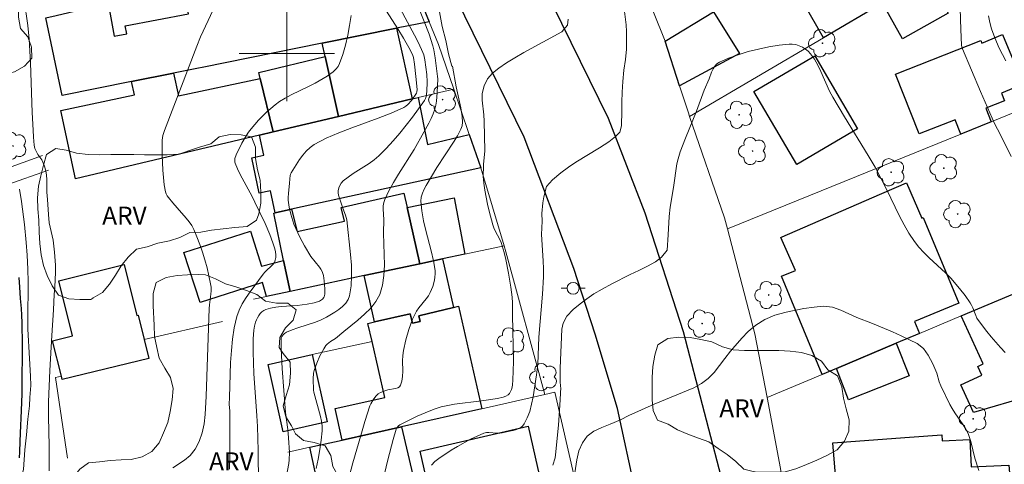
# Model space of a CAD drawing. Units: metres. Extents: x 283110 to 283626, y 1672126 to 1672691.
# Drawn here: x 283378 to 283460, y 1672266 to 1672303 of the extents above; entities that cross this region are included whole.
import ezdxf

# ---------------------------------------------------------------- set-up
doc = ezdxf.new("R2010")
doc.units = ezdxf.units.M
doc.header["$MEASUREMENT"] = 0
for name, color, linetype, lineweight, true_color in [('Arvores_Isoladas', 7, 'Continuous', 18, 0x00ff33), ('Curvas_Intermediarias', 7, 'Continuous', 9, 0x783c14), ('Curvas_Mestras', 7, 'Continuous', 20, 0x783c14), ('Topon_Vegetacao', 7, 'Continuous', 9, 0x00ff33), ('Vegetacao', 7, 'Orla8', 9, 0x00ff33)]:
    doc.layers.add(name, color=color, linetype=linetype, lineweight=lineweight, true_color=true_color)
for name, color, linetype, lineweight in [('Edificacoes', 7, 'Continuous', 30), ('Malha_Coordenadas', 7, 'Continuous', 15), ('Muro_Grade', 8, 'Continuous', 20), ('Passarela', 7, 'Continuous', 18), ('Pavimentacao_Asfaltica_Mfio', 10, 'Continuous', 30), ('Poste', 7, 'Continuous', 9), ('Rio_Perene', 5, 'Continuous', 25)]:
    doc.layers.add(name, color=color, linetype=linetype, lineweight=lineweight)
doc.styles.add('Arial', font='arial.ttf', dxfattribs={"height": 1.5})
doc.styles.get("Standard").update_dxf_attribs({"font": 'arial.ttf'})
doc.linetypes.add('Orla8', pattern='A,6,-0.5,["V",Standard,S=1,R=0,X=-0.5,Y=-1],-0.5,6,-0.5,["V",Standard,S=1,R=0,X=-0.5,Y=-1],-0.5', length=14)

# ---------------------------------------------------------------- blocks, each defined once
blk = doc.blocks.new('Arvore')
at = {"layer": 'Arvores_Isoladas'}
blk.add_lwpolyline([(-0.718, 0.493, 0.872324), (-0.722, -0.551, 0.862983), (0.284, -0.827, 0.900105), (0.89, 0.029, 0.863155), (0.262, 0.861, 0.882486)], format="xyb", close=True, dxfattribs=at)
blk.add_circle((0, 0), 0.0286, dxfattribs=at)
blk = doc.blocks.new('Poste')
at = {"layer": 'Poste'}
for points in [[(-0.5, 0), (-1, 0)], [(0.5, 0), (1, 0)]]:
    blk.add_lwpolyline(points, dxfattribs=at)
blk.add_lwpolyline([(0, 0.5, 1), (0, -0.5, 1)], format="xyb", close=True, dxfattribs=at)

msp = doc.modelspace()

# ---------------------------------------------------------------- linework, layer by layer
at = {"layer": 'Curvas_Intermediarias', "flags": 128}
for points, elevation in [([(283460.636, 1672291.376), (283459.759, 1672293.201), (283459.257, 1672294.141), (283458.083, 1672296.812), (283457.315, 1672298.6), (283456.567, 1672300.393), (283456.519, 1672300.544), (283456.49, 1672300.701), (283456.431, 1672301.998), (283456.277, 1672307.293)], 39), ([(283380.11, 1672265.09), (283380.1, 1672267.17), (283380.053, 1672269.597), (283380.057, 1672270.839), (283380.152, 1672273.466), (283380.321, 1672276.415), (283380.473, 1672278.546), (283380.52, 1672279.82), (283380.569, 1672280.439), (283380.635, 1672281.707), (283380.634, 1672282.299), (283380.552, 1672283.374), (283380.426, 1672284.365), (283380.108, 1672285.839), (283380.045, 1672286.535), (283379.963, 1672287.777), (283379.9, 1672288.382), (283379.892, 1672289.509), (283379.848, 1672290.03), (283379.723, 1672290.571), (283379.475, 1672291.085), (283379.165, 1672291.549), (283378.904, 1672292.05), (283378.854, 1672292.334), (283378.779, 1672292.99), (283378.772, 1672293.576), (283378.67, 1672295.057), (283378.54, 1672299.215), (283378.419, 1672301.191), (283378.3, 1672302.344), (283378.006, 1672304.461)], 31), ([(283407.853, 1672304.3), (283409.3, 1672302.041), (283409.769, 1672301.28), (283410.213, 1672300.505), (283410.514, 1672299.91), (283410.597, 1672299.646), (283410.677, 1672299.1), (283410.804, 1672298.075), (283410.901, 1672296.987), (283410.891, 1672296.792), (283410.855, 1672296.671), (283410.439, 1672296.07), (283410.142, 1672295.733), (283409.974, 1672295.592), (283409.789, 1672295.48), (283408.74, 1672295.002), (283407.655, 1672294.575), (283405.447, 1672293.776), (283404.356, 1672293.359), (283403.298, 1672292.898), (283402.289, 1672292.371), (283401.94, 1672292.128), (283401.625, 1672291.832), (283401.338, 1672291.497), (283401.074, 1672291.134), (283400.364, 1672290.011), (283400.309, 1672289.899), (283400.274, 1672289.778), (283400.245, 1672289.517), (283400.227, 1672289.118), (283400.128, 1672288.316), (283400.111, 1672287.916), (283400.124, 1672287.718), (283400.207, 1672287.137), (283400.331, 1672286.558), (283400.41, 1672286.272), (283400.6, 1672285.716), (283400.754, 1672285.345), (283401.101, 1672284.616), (283401.488, 1672283.903), (283402.02, 1672283.016), (283402.735, 1672282.128), (283402.86, 1672281.94), (283402.963, 1672281.742), (283403.071, 1672281.421), (283403.137, 1672280.98), (283403.19, 1672280.296), (283403.17, 1672279.856), (283403.134, 1672279.65), (283403.104, 1672279.572), (283402.987, 1672279.433), (283402.739, 1672279.277), (283402.288, 1672279.131), (283401.711, 1672279.025), (283400.878, 1672278.917), (283399.516, 1672278.824), (283399.073, 1672278.775), (283398.646, 1672278.697), (283398.242, 1672278.578), (283398.075, 1672278.495), (283397.919, 1672278.378), (283397.776, 1672278.233), (283397.649, 1672278.067), (283397.54, 1672277.889), (283397.451, 1672277.706), (283397.386, 1672277.524), (283397.3, 1672277.186), (283397.24, 1672276.835), (283397.179, 1672276.11), (283397.175, 1672275.013), (283397.246, 1672273.234), (283397.487, 1672269.676), (283397.532, 1672268.785), (283397.595, 1672266.778), (283397.628, 1672263.964)], 34), ([(283410.981, 1672304.001), (283411.904, 1672301.605), (283412.218, 1672300.632), (283412.302, 1672300.304), (283412.425, 1672299.636), (283412.628, 1672298.078), (283412.634, 1672297.871), (283412.585, 1672296.728), (283412.529, 1672296.016), (283412.473, 1672295.668), (283412.387, 1672295.329), (283412.249, 1672294.935), (283412.083, 1672294.548), (283411.896, 1672294.167), (283411.482, 1672293.417), (283410.65, 1672291.974), (283409.34, 1672289.903), (283408.922, 1672289.208), (283408.536, 1672288.504), (283408.195, 1672287.786), (283408.112, 1672287.527), (283408.073, 1672287.256), (283408.066, 1672286.975), (283408.111, 1672286.112), (283408.094, 1672284.958), (283408.157, 1672283.175), (283408.172, 1672282.29), (283408.135, 1672281.428), (283408.015, 1672280.604), (283407.779, 1672279.831), (283407.459, 1672279.235), (283407.026, 1672278.689), (283406.51, 1672278.179), (283405.941, 1672277.693), (283404.762, 1672276.747), (283404.082, 1672276.156), (283403.646, 1672275.888), (283403.382, 1672275.69), (283403.277, 1672275.568), (283403.099, 1672275.295), (283402.775, 1672274.714), (283402.502, 1672274.1), (283402.294, 1672273.475), (283402.245, 1672273.251), (283402.207, 1672272.786), (283402.246, 1672271.842), (283402.274, 1672271.656), (283402.824, 1672269.621), (283402.906, 1672269.226), (283402.955, 1672268.832), (283402.958, 1672268.437), (283402.885, 1672267.649), (283402.77, 1672266.86), (283402.622, 1672266.07), (283402.451, 1672265.281)], 36), ([(283390.462, 1672265.332), (283391.441, 1672265.967), (283391.911, 1672266.369), (283392.332, 1672266.9), (283392.671, 1672267.541), (283392.9, 1672268.247), (283393.072, 1672269.023), (283393.157, 1672269.787), (283393.254, 1672271.34), (283393.494, 1672278.667), (283393.515, 1672278.963), (283393.63, 1672279.856), (283393.653, 1672280.151), (283393.651, 1672280.444), (283393.616, 1672280.732), (283393.32, 1672282.057), (283393.142, 1672282.719), (283392.942, 1672283.376), (283392.721, 1672284.025), (283392.477, 1672284.66), (283392.21, 1672285.278), (283392.034, 1672285.606), (283391.821, 1672285.916), (283391.583, 1672286.211), (283390.816, 1672287.072), (283390.459, 1672287.511), (283390.081, 1672287.935), (283389.975, 1672288.083), (283389.892, 1672288.24), (283389.84, 1672288.408), (283389.741, 1672289.009), (283389.666, 1672289.623), (283389.612, 1672290.245), (283389.561, 1672291.5), (283389.568, 1672292.742), (283389.587, 1672292.945), (283389.629, 1672293.145), (283389.759, 1672293.54), (283392.463, 1672300.617), (283392.778, 1672301.372), (283393.825, 1672303.634)], 32), ([(283395.191, 1672265.212), (283395.226, 1672266.48), (283395.236, 1672267.631), (283395.226, 1672269.501), (283395.219, 1672270.077), (283395.184, 1672270.661), (283395.187, 1672271.213), (283395.296, 1672274.156), (283395.357, 1672275.136), (283395.455, 1672276.105), (283395.604, 1672277.057), (283395.817, 1672277.984), (283396.011, 1672278.533), (283396.274, 1672279.06), (283396.588, 1672279.57), (283396.937, 1672280.067), (283398.019, 1672281.533), (283398.161, 1672281.707), (283398.834, 1672282.34), (283398.958, 1672282.509), (283399.035, 1672282.693), (283399.071, 1672282.918), (283399.069, 1672283.158), (283399.039, 1672283.407), (283398.985, 1672283.66), (283398.836, 1672284.161), (283398.582, 1672284.862), (283398.191, 1672285.773), (283397.327, 1672287.568), (283397.093, 1672288.033), (283396.102, 1672289.872), (283395.876, 1672290.336), (283395.674, 1672290.804), (283395.646, 1672290.899), (283395.636, 1672290.999), (283395.656, 1672291.208), (283395.755, 1672291.505), (283396.227, 1672292.481), (283396.588, 1672293.113), (283396.789, 1672293.412), (283397.006, 1672293.697), (283397.625, 1672294.405), (283398.299, 1672295.074), (283398.655, 1672295.388), (283399.022, 1672295.685), (283399.4, 1672295.963), (283399.868, 1672296.259), (283400.358, 1672296.525), (283401.882, 1672297.246), (283402.381, 1672297.5), (283403.383, 1672298.105), (283403.891, 1672298.466), (283404.11, 1672298.671), (283404.289, 1672298.897), (283404.417, 1672299.149), (283404.676, 1672299.906), (283404.906, 1672300.698), (283405.103, 1672301.514), (283405.261, 1672302.342), (283405.374, 1672303.172)], 33), ([(283404.404, 1672261.519), (283405.534, 1672265.741), (283406.183, 1672268.05), (283406.525, 1672269.198), (283406.947, 1672270.515), (283407.025, 1672270.69), (283407.216, 1672271.024), (283407.442, 1672271.328), (283407.646, 1672271.536), (283407.841, 1672271.644), (283408.277, 1672271.803), (283408.467, 1672271.86), (283409.097, 1672271.971), (283409.281, 1672272.027), (283409.428, 1672272.112), (283409.524, 1672272.237), (283409.635, 1672272.591), (283409.689, 1672272.985), (283409.704, 1672273.407), (283409.696, 1672274.292), (283409.712, 1672274.73), (283409.767, 1672275.151), (283409.966, 1672276.032), (283410.217, 1672276.905), (283410.526, 1672277.755), (283410.705, 1672278.165), (283410.858, 1672278.443), (283411.044, 1672278.705), (283411.667, 1672279.459), (283411.853, 1672279.72), (283412.007, 1672279.995), (283412.212, 1672280.494), (283412.362, 1672281.024), (283412.406, 1672281.293), (283412.425, 1672281.561), (283412.414, 1672281.826), (283412.288, 1672282.66), (283412.099, 1672283.497), (283411.647, 1672285.172), (283411.442, 1672286.005), (283411.292, 1672286.832), (283411.224, 1672287.652), (283411.254, 1672287.987), (283411.348, 1672288.317), (283411.492, 1672288.642), (283411.669, 1672288.962), (283412.564, 1672290.443), (283413.953, 1672292.568), (283414.278, 1672293.106), (283414.574, 1672293.654), (283414.631, 1672293.795), (283414.669, 1672293.944), (283414.697, 1672294.259), (283414.668, 1672294.733), (283414.558, 1672295.443), (283414.181, 1672297.211), (283413.868, 1672298.933), (283413.805, 1672298.921), (283413.538, 1672299.971), (283413.301, 1672301.078), (283413.015, 1672302.261), (283412.772, 1672303.476)], 37), ([(283428.261, 1672303.518), (283428.404, 1672302.392), (283428.43, 1672301.82), (283428.444, 1672300.356), (283428.358, 1672299.49), (283428.229, 1672298.593), (283428.137, 1672297.657), (283428.07, 1672296.747), (283428.046, 1672295.933), (283428.053, 1672295.188), (283428.011, 1672293.947), (283427.887, 1672293.413), (283427.516, 1672293.043), (283426.953, 1672292.603), (283426.166, 1672292.087), (283424.21, 1672290.888), (283423.572, 1672290.473), (283422.941, 1672290.001), (283422.253, 1672289.421), (283421.74, 1672288.854), (283421.505, 1672288.014), (283421.438, 1672287.498), (283421.364, 1672286.62), (283421.371, 1672285.952), (283421.335, 1672284.857), (283421.456, 1672282.651), (283421.477, 1672281.983), (283421.478, 1672281.315), (283421.412, 1672279.871), (283421.113, 1672276.262), (283421.015, 1672274.002), (283420.973, 1672273.554), (283420.911, 1672273.109), (283420.614, 1672271.258), (283420.489, 1672270.646), (283420.333, 1672270.057), (283420.135, 1672269.506), (283419.886, 1672269.006), (283419.721, 1672268.811), (283419.498, 1672268.66), (283419.232, 1672268.546), (283418.938, 1672268.459), (283418.632, 1672268.389), (283418.042, 1672268.27), (283417.826, 1672268.242), (283417.603, 1672268.245), (283416.926, 1672268.301), (283416.71, 1672268.286), (283416.504, 1672268.23), (283415.945, 1672267.989), (283415.39, 1672267.722), (283414.298, 1672267.122), (283413.764, 1672266.798), (283412.73, 1672266.122), (283412.404, 1672265.859), (283412.116, 1672265.544)], 39), ([(283458.738, 1672303.132), (283458.859, 1672302.593), (283459.009, 1672302.065), (283459.199, 1672301.514), (283459.417, 1672300.969), (283459.658, 1672300.432), (283460.19, 1672299.376)], 38), ([(283407.733, 1672262.966), (283408.447, 1672265.989), (283408.905, 1672267.711), (283409.167, 1672268.557), (283409.221, 1672268.686), (283409.345, 1672268.857), (283409.455, 1672268.936), (283410.913, 1672269.647), (283411.912, 1672270.077), (283412.42, 1672270.264), (283412.933, 1672270.424), (283413.48, 1672270.557), (283414.036, 1672270.658), (283416.295, 1672270.938), (283417.627, 1672271.135), (283418.123, 1672271.241), (283418.341, 1672271.326), (283418.528, 1672271.442), (283418.643, 1672271.562), (283418.733, 1672271.714), (283418.803, 1672271.891), (283418.855, 1672272.084), (283418.892, 1672272.284), (283418.93, 1672272.674), (283418.961, 1672273.45), (283418.971, 1672274.229), (283418.899, 1672278.143), (283418.901, 1672279.13), (283418.876, 1672279.621), (283418.758, 1672280.447), (283418.56, 1672281.613), (283418.324, 1672282.772), (283418.188, 1672283.345), (283418.039, 1672283.913), (283417.95, 1672284.171), (283417.835, 1672284.42), (283417.441, 1672285.151), (283417.327, 1672285.401), (283417.238, 1672285.658), (283416.936, 1672286.807), (283416.799, 1672287.389), (283416.573, 1672288.559), (283416.491, 1672289.145), (283416.436, 1672289.73), (283416.437, 1672290.057), (283416.461, 1672290.253), (283416.462, 1672290.708), (283416.566, 1672291.847), (283416.532, 1672294.323), (283416.495, 1672294.87), (283416.363, 1672296.085), (283416.369, 1672296.639), (283416.511, 1672297.282), (283416.808, 1672297.88), (283417.216, 1672298.352), (283417.748, 1672298.773), (283418.386, 1672299.2), (283419.092, 1672299.633), (283419.835, 1672300.067), (283423.018, 1672301.815), (283423.506, 1672302.357), (283423.568, 1672302.853)], 38), ([(283457.942, 1672265.116), (283457.607, 1672266.137), (283457.27, 1672267.539), (283457.166, 1672267.88), (283457.036, 1672268.21), (283456.852, 1672268.571), (283456.64, 1672268.92), (283455.941, 1672269.938), (283455.721, 1672270.285), (283455.525, 1672270.643), (283454.768, 1672272.201), (283454.627, 1672272.523), (283454.416, 1672273.248), (283454.087, 1672274.043), (283453.702, 1672274.768), (283453.305, 1672275.314), (283452.765, 1672275.727), (283452.127, 1672276.051), (283451.445, 1672276.368), (283450.713, 1672276.698), (283449.052, 1672277.396), (283447.738, 1672277.903), (283446.387, 1672278.512), (283445.686, 1672278.772), (283444.949, 1672278.854), (283444.162, 1672278.782), (283443.283, 1672278.667), (283441.802, 1672278.366), (283440.861, 1672278.097), (283440.012, 1672277.746), (283439.269, 1672277.261), (283438.632, 1672276.732), (283438.106, 1672276.19), (283437.153, 1672275.082), (283436.67, 1672274.483), (283435.792, 1672273.298), (283435.29, 1672272.795), (283434.727, 1672272.393), (283434.071, 1672272.036), (283430.757, 1672270.65), (283428.633, 1672269.712), (283427.952, 1672269.355), (283427.085, 1672268.984), (283426.373, 1672268.71), (283425.704, 1672268.403), (283425.134, 1672267.97), (283424.757, 1672267.428), (283424.461, 1672266.741), (283424.282, 1672265.996), (283423.999, 1672264.175)], 41)]:
    msp.add_lwpolyline(points, dxfattribs=dict(at, elevation=elevation))
at = {"layer": 'Curvas_Mestras', "flags": 128}
for points, elevation in [([(283408.899, 1672304.86), (283410.7, 1672301.53), (283411.02, 1672300.895), (283411.399, 1672300.063), (283411.46, 1672299.867), (283411.548, 1672299.463), (283411.725, 1672298.239), (283411.763, 1672297.627), (283411.734, 1672296.808), (283411.671, 1672296.406), (283411.608, 1672296.22), (283411.515, 1672296.049), (283411.034, 1672295.356), (283410.53, 1672294.669), (283410.003, 1672293.99), (283409.456, 1672293.324), (283408.891, 1672292.673), (283408.31, 1672292.042), (283407.714, 1672291.434), (283407.326, 1672291.092), (283406.905, 1672290.785), (283405.564, 1672289.948), (283405.131, 1672289.657), (283404.726, 1672289.341), (283404.54, 1672289.138), (283404.396, 1672288.892), (283404.344, 1672288.762), (283404.294, 1672288.502), (283404.301, 1672288.33), (283404.332, 1672288.154), (283404.694, 1672287.067), (283404.914, 1672286.476), (283405.027, 1672286.077), (283405.335, 1672283.187), (283405.403, 1672282.287), (283405.426, 1672281.404), (283405.385, 1672280.549), (283405.261, 1672279.733), (283405.139, 1672279.407), (283404.933, 1672279.108), (283404.664, 1672278.832), (283404.349, 1672278.58), (283404.01, 1672278.35), (283403.331, 1672277.946), (283402.882, 1672277.718), (283402.409, 1672277.528), (283400.931, 1672277.055), (283400.448, 1672276.884), (283399.984, 1672276.686), (283399.799, 1672276.569), (283399.714, 1672276.493), (283399.579, 1672276.315), (283399.539, 1672276.217), (283399.524, 1672276.116), (283399.524, 1672275.3), (283399.597, 1672273.642), (283399.897, 1672269.947), (283400.082, 1672268.549), (283400.151, 1672267.849), (283400.215, 1672266.611), (283400.194, 1672265.995), (283400.157, 1672265.69), (283399.983, 1672264.665)], 35), ([(283422.271, 1672265.56), (283422.455, 1672266.168), (283422.509, 1672266.426), (283422.741, 1672268.9), (283422.866, 1672270.561), (283422.937, 1672272.051), (283422.913, 1672272.103), (283422.894, 1672272.618), (283422.887, 1672273.668), (283423.019, 1672276.926), (283423.137, 1672277.429), (283423.458, 1672278.015), (283423.966, 1672278.563), (283424.56, 1672279.048), (283425.129, 1672279.481), (283425.711, 1672279.876), (283426.405, 1672280.285), (283427.204, 1672280.725), (283428.746, 1672281.497), (283429.482, 1672281.835), (283430.201, 1672282.193), (283430.857, 1672282.575), (283431.383, 1672282.964), (283431.841, 1672283.538), (283431.939, 1672284.823), (283432.006, 1672286.344), (283432.085, 1672287.127), (283432.387, 1672288.776), (283432.667, 1672290.767), (283432.763, 1672291.168), (283432.944, 1672291.752), (283433.374, 1672292.901), (283434.315, 1672295.181), (283434.956, 1672296.932), (283435.356, 1672297.876), (283435.571, 1672298.431), (283435.692, 1672298.696), (283435.835, 1672298.934), (283436.009, 1672299.132), (283436.222, 1672299.274), (283436.985, 1672299.6), (283437.793, 1672299.892), (283438.634, 1672300.148), (283439.493, 1672300.367), (283440.357, 1672300.546), (283441.214, 1672300.686), (283442.049, 1672300.783), (283442.324, 1672300.781), (283442.608, 1672300.732), (283442.891, 1672300.64), (283443.165, 1672300.512), (283443.421, 1672300.355), (283443.649, 1672300.173), (283443.84, 1672299.974), (283444.169, 1672299.518), (283444.457, 1672299.02), (283444.715, 1672298.492), (283445.448, 1672296.852), (283445.722, 1672296.329), (283446.683, 1672294.697), (283448.663, 1672291.466), (283449.254, 1672290.474), (283450.213, 1672288.636), (283451.301, 1672286.396), (283451.684, 1672285.664), (283452.094, 1672284.952), (283452.542, 1672284.268), (283452.918, 1672283.787), (283453.335, 1672283.337), (283453.78, 1672282.908), (283455.157, 1672281.648), (283455.587, 1672281.205), (283456.326, 1672280.345), (283456.788, 1672279.746), (283457.217, 1672279.128), (283457.332, 1672278.928), (283457.428, 1672278.716), (283457.685, 1672278.062), (283457.787, 1672277.855), (283457.911, 1672277.662), (283458.615, 1672276.739), (283458.982, 1672276.284), (283459.752, 1672275.407), (283460.16, 1672274.991)], 40), ([(283377.616, 1672288.638), (283377.785, 1672287.599), (283378.023, 1672285.688), (283378.18, 1672284.184), (283378.256, 1672283.125), (283378.319, 1672281.95), (283378.346, 1672280.892), (283378.3, 1672277.664), (283378.326, 1672276.928), (283378.459, 1672274.481), (283378.542, 1672273.003), (283378.555, 1672272.215), (283378.495, 1672271.208), (283378.44, 1672270.53), (283378.317, 1672269.394), (283378.214, 1672268.096), (283378.067, 1672266.83), (283377.939, 1672265.197), (283377.822, 1672264.686), (283376.923, 1672264.536)], 30)]:
    msp.add_lwpolyline(points, dxfattribs=dict(at, elevation=elevation))
at = {"layer": 'Edificacoes', "flags": 128}
for points in [[(283449.873, 1672304.194), (283444.941, 1672301.302), (283441.649, 1672307.065), (283451.613, 1672313.087), (283452.194, 1672313.407), (283455.565, 1672307.535), (283453.644, 1672306.404)], [(283379.825, 1672302.983), (283380.685, 1672303.183), (283385.027, 1672304.214), (283385.546, 1672301.45), (283386.602, 1672301.649), (283386.476, 1672302.319), (283391.78, 1672303.313), (283391.517, 1672304.527), (283406.404, 1672307.747), (283407.105, 1672304.506), (283410.817, 1672305.314), (283411.918, 1672302.653), (283409.187, 1672302.103), (283402.954, 1672300.852), (283392.92, 1672298.831), (283392.6, 1672298.761), (283390.519, 1672298.351), (283386.998, 1672297.651), (283381.196, 1672296.491)], [(283449.873, 1672304.194), (283453.644, 1672306.404), (283455.366, 1672303.366), (283451.556, 1672301.214)], [(283432.876, 1672297.291), (283431.665, 1672301.022), (283435.717, 1672303.473), (283437.891, 1672299.996)], [(283402.954, 1672300.852), (283409.187, 1672302.103), (283410.487, 1672296.19), (283404.315, 1672294.73), (283403.204, 1672299.742)], [(283458.966, 1672294.27), (283456.425, 1672293.239), (283455.952, 1672294.453), (283452.933, 1672293.267), (283450.968, 1672298.272), (283458.103, 1672301.074), (283458.196, 1672300.852), (283459.918, 1672301.573), (283461.647, 1672297.416), (283459.837, 1672296.661), (283460.086, 1672296.023), (283458.515, 1672295.406)], [(283404.315, 1672294.73), (283398.853, 1672293.439), (283397.772, 1672297.911), (283397.651, 1672298.41), (283403.204, 1672299.742)], [(283444.2, 1672299.792), (283447.777, 1672293.684), (283442.69, 1672290.705), (283439.111, 1672296.816)], [(283386.998, 1672297.651), (283390.519, 1672298.351), (283390.931, 1672296.442), (283397.772, 1672297.911), (283398.853, 1672293.439), (283397.712, 1672293.169), (283382.306, 1672289.518), (283381.082, 1672295.228), (283387.233, 1672296.545)], [(283415.279, 1672293.229), (283416.249, 1672290.438), (283400.403, 1672286.957), (283399.023, 1672286.657), (283398.62, 1672288.516), (283397.696, 1672288.317), (283397.058, 1672291.276), (283398.075, 1672291.496), (283397.712, 1672293.169), (283398.853, 1672293.439), (283404.315, 1672294.73), (283410.487, 1672296.19), (283410.987, 1672296.31), (283411.778, 1672292.379)], [(283452.984, 1672276.573), (283451.023, 1672275.752), (283446.011, 1672273.642), (283444.831, 1672273.151), (283441.428, 1672281.36), (283442.58, 1672281.835), (283441.372, 1672284.611), (283441.466, 1672284.654), (283448.986, 1672287.926), (283451.873, 1672289.182), (283453.164, 1672286.216), (283453.291, 1672286.272), (283456.257, 1672279.111), (283452.566, 1672277.582)], [(283406.486, 1672281.415), (283400.273, 1672280.094), (283399.733, 1672282.665), (283398.903, 1672286.627), (283399.023, 1672286.657), (283400.403, 1672286.957), (283400.853, 1672285.096), (283404.826, 1672285.967), (283404.547, 1672287.113), (283409.803, 1672288.316), (283410.067, 1672287.117), (283411.127, 1672282.395)], [(283413.048, 1672282.805), (283411.127, 1672282.395), (283410.067, 1672287.117), (283414.013, 1672287.921), (283414.909, 1672283.195)], [(283400.273, 1672280.094), (283398.292, 1672279.674), (283397.952, 1672280.834), (283392.733, 1672279.154), (283391.386, 1672283.352), (283396.95, 1672285.138), (283397.892, 1672282.195), (283399.733, 1672282.665)], [(283406.486, 1672281.415), (283411.127, 1672282.395), (283413.048, 1672282.805), (283413.958, 1672278.744), (283411.041, 1672278.057), (283411.153, 1672277.569), (283410.515, 1672277.423), (283410.334, 1672278.218), (283407.346, 1672277.533)], [(283467.58, 1672282.715), (283467.69, 1672282.395), (283469.731, 1672275.312), (283463.499, 1672272.455), (283463.704, 1672272.007), (283462.276, 1672271.347), (283457.49, 1672269.954), (283456.427, 1672272.278), (283458.189, 1672273.084), (283457.854, 1672273.817), (283458.298, 1672274.021), (283456.465, 1672278.043)], [(283381.196, 1672272.731), (283381.126, 1672273.011), (283380.388, 1672275.965), (283382.041, 1672276.375), (283380.898, 1672280.983), (283386.389, 1672282.345), (283387.447, 1672278.08), (283387.553, 1672278.107), (283388.048, 1672276.062), (283388.436, 1672274.487)], [(283416.339, 1672270.28), (283409.607, 1672268.77), (283404.635, 1672267.659), (283404.048, 1672270.284), (283408.206, 1672271.221), (283407.136, 1672275.892), (283406.795, 1672277.404), (283407.346, 1672277.533), (283410.334, 1672278.218), (283410.515, 1672277.423), (283411.153, 1672277.569), (283411.041, 1672278.057), (283413.958, 1672278.744), (283414.386, 1672278.845)], [(283446.011, 1672273.642), (283451.023, 1672275.752), (283452.102, 1672273.031), (283447.037, 1672271.015)], [(283402.124, 1672274.812), (283403.386, 1672269.184), (283399.688, 1672268.349), (283398.425, 1672273.973)], [(283404.635, 1672267.659), (283409.607, 1672268.77), (283410.54, 1672264.73), (283409.423, 1672264.473), (283410.13, 1672261.394), (283406.712, 1672260.607), (283405.897, 1672264.293), (283402.688, 1672263.584), (283401.924, 1672267.049)], [(283411.157, 1672266.739), (283420.198, 1672268.81), (283421.72, 1672262.163), (283412.685, 1672260.1)], [(283460.817, 1672261.417), (283455.865, 1672260.926), (283452.014, 1672260.546), (283447.042, 1672260.056), (283446.331, 1672259.986), (283445.705, 1672267.42), (283452.125, 1672267.89), (283454.834, 1672268.088), (283454.868, 1672267.59), (283457.188, 1672267.689), (283457.287, 1672265.404), (283460.452, 1672265.562)]]:
    msp.add_lwpolyline(points, close=True, dxfattribs=at)
at = {"layer": 'Malha_Coordenadas', "flags": 128}
for points in [[(283400, 1672304), (283400, 1672296)], [(283404, 1672300), (283396, 1672300)]]:
    msp.add_lwpolyline(points, dxfattribs=at)
at = {"layer": 'Muro_Grade', "flags": 128}
for points in [[(283426.869, 1672312.971), (283431.577, 1672301.291), (283431.665, 1672301.022)], [(283408.722, 1672309.806), (283410.454, 1672306.193), (283410.817, 1672305.314), (283411.918, 1672302.653)], [(283433.723, 1672294.731), (283444.941, 1672301.302), (283449.873, 1672304.194), (283453.644, 1672306.404), (283455.565, 1672307.535), (283457.826, 1672308.855), (283457.896, 1672308.895)], [(283441.649, 1672307.065), (283435.717, 1672303.473), (283431.665, 1672301.022)], [(283411.918, 1672302.653), (283409.187, 1672302.103), (283402.954, 1672300.852), (283392.92, 1672298.831), (283392.6, 1672298.761), (283390.519, 1672298.351), (283386.998, 1672297.651), (283381.196, 1672296.491)], [(283411.918, 1672302.653), (283412.709, 1672300.741), (283413.978, 1672297.016)], [(283431.665, 1672301.022), (283432.876, 1672297.291), (283433.625, 1672295.017), (283433.723, 1672294.731)], [(283413.978, 1672297.016), (283410.987, 1672296.31), (283410.487, 1672296.19), (283404.315, 1672294.73), (283398.853, 1672293.439), (283397.712, 1672293.169), (283382.306, 1672289.518)], [(283416.249, 1672290.438), (283415.279, 1672293.229), (283414.572, 1672295.274), (283413.978, 1672297.016)], [(283462.947, 1672295.88), (283458.966, 1672294.27), (283456.425, 1672293.239), (283436.891, 1672285.323)], [(283433.723, 1672294.731), (283436.65, 1672286.243), (283436.891, 1672285.323)], [(283398.903, 1672286.627), (283399.023, 1672286.657), (283400.403, 1672286.957), (283416.249, 1672290.438)], [(283416.249, 1672290.438), (283418.188, 1672283.892)], [(283436.891, 1672285.323), (283439.184, 1672276.554), (283440.21, 1672271.205)], [(283418.188, 1672283.892), (283414.909, 1672283.195), (283413.048, 1672282.805), (283411.127, 1672282.395), (283406.486, 1672281.415), (283400.273, 1672280.094), (283398.292, 1672279.674), (283397.199, 1672279.44)], [(283418.188, 1672283.892), (283418.332, 1672283.407), (283421.605, 1672271.467)], [(283467.58, 1672282.715), (283456.465, 1672278.043), (283452.984, 1672276.573), (283451.023, 1672275.752), (283446.011, 1672273.642), (283444.831, 1672273.151), (283440.21, 1672271.205)], [(283388.048, 1672276.062), (283394.611, 1672277.573)], [(283407.136, 1672275.892), (283402.124, 1672274.812)], [(283381.126, 1672273.011), (283380.622, 1672272.878), (283381.635, 1672266.133)], [(283400.073, 1672266.633), (283401.924, 1672267.049), (283404.635, 1672267.659), (283409.607, 1672268.77), (283416.339, 1672270.28), (283421.605, 1672271.467)], [(283424.676, 1672261.961), (283422.438, 1672271.654), (283421.605, 1672271.467)], [(283440.21, 1672271.205), (283441.347, 1672265.276), (283442.256, 1672259.589)]]:
    msp.add_lwpolyline(points, dxfattribs=at)
at = {"layer": 'Passarela', "flags": 128}
for points in [[(283372.737, 1672289.005), (283379.535, 1672291.453)], [(283380.043, 1672290.237), (283373.041, 1672287.768)]]:
    msp.add_lwpolyline(points, dxfattribs=at)
at = {"layer": 'Pavimentacao_Asfaltica_Mfio', "flags": 128}
for points in [[(283444.689, 1672131.098), (283442.637, 1672149.919), (283440.801, 1672166.007), (283439.358, 1672179.195), (283437.815, 1672192.968), (283436.65, 1672203.949), (283434.713, 1672220.837), (283433.672, 1672229.595), (283432.407, 1672239.377), (283431.158, 1672250.512), (283430.618, 1672254.88), (283429.215, 1672263.208), (283427.69, 1672270.306), (283425.811, 1672276.527), (283424.044, 1672281.996), (283419.872, 1672292.992), (283414.915, 1672303.103), (283403.879, 1672325.539), (283393.967, 1672344.869), (283384.879, 1672362.331), (283374.128, 1672383.606), (283373.358, 1672384.705), (283372.136, 1672385.243), (283371.819, 1672385.238)], [(283436.716, 1672263.218), (283433.22, 1672276.72), (283430.017, 1672286.647), (283426.931, 1672294.552), (283421.451, 1672305.708), (283414.525, 1672320.248), (283408.761, 1672331.443), (283402.273, 1672343.884), (283395.616, 1672356.994), (283388.767, 1672370.441)]]:
    msp.add_lwpolyline(points, dxfattribs=at)
at = {"layer": 'Rio_Perene', "flags": 128}
msp.add_lwpolyline([(283377.627, 1672266.166), (283377.638, 1672266.669), (283377.674, 1672267.527), (283377.692, 1672268.243), (283377.719, 1672268.865), (283377.743, 1672269.478), (283377.776, 1672270.12), (283377.806, 1672270.823), (283377.839, 1672271.529), (283377.842, 1672272.126), (283377.84, 1672273.022), (283377.846, 1672273.551), (283377.861, 1672274.064), (283377.879, 1672274.574), (283377.877, 1672275.47), (283377.867, 1672276.215), (283377.847, 1672276.866), (283377.828, 1672277.466), (283377.805, 1672278.095), (283377.776, 1672278.666), (283377.71, 1672279.488), (283377.656, 1672280.439), (283377.599, 1672281.252)], dxfattribs=at)
at = {"layer": 'Vegetacao', "flags": 128}
for points in [[(283381.774, 1672308.599), (283381.767, 1672308.545), (283381.336, 1672307.752), (283380.698, 1672307.12), (283379.905, 1672306.665), (283379.136, 1672306.125), (283378.513, 1672305.485), (283377.843, 1672304.838), (283377.559, 1672303.975), (283377.545, 1672303.044), (283377.692, 1672302.081), (283378.316, 1672301.389), (283378.617, 1672300.519), (283378.641, 1672299.603), (283378.034, 1672298.924), (283377.195, 1672298.469), (283376.333, 1672298.238), (283375.47, 1672298.214), (283374.715, 1672298.821), (283374.46, 1672299.707), (283374.02, 1672300.43), (283373.781, 1672301.238), (283373.626, 1672302.231), (283373.525, 1672303.225), (283373.563, 1672304.149), (283373.616, 1672305.065), (283373.63, 1672306.097), (283373.552, 1672307.113), (283373.428, 1672308.083), (283373.227, 1672308.976), (283372.941, 1672309.977), (283372.363, 1672310.708), (283371.7, 1672311.385), (283371.307, 1672312.208), (283371.26, 1672313.117), (283371.737, 1672313.618), (283372.638, 1672313.719), (283373.5, 1672313.319), (283374.178, 1672312.727), (283375.056, 1672312.474), (283375.812, 1672311.982), (283376.605, 1672311.466), (283377.368, 1672310.951), (283378.292, 1672310.967), (283379.193, 1672311.169), (283380.116, 1672311.316), (283381.017, 1672311.255), (283381.619, 1672310.547), (283381.804, 1672309.646), (283381.797, 1672308.745)], [(283383.584, 1672279.418), (283382.671, 1672279.417), (283381.739, 1672279.47), (283380.877, 1672279.77), (283380.344, 1672280.562), (283379.943, 1672281.424), (283379.634, 1672282.271), (283379.433, 1672283.149), (283379.325, 1672284.111), (283379.262, 1672285.058), (283379.231, 1672286.059), (283379.16, 1672286.991), (283379.129, 1672287.922), (283379.197, 1672288.885), (283379.397, 1672289.77), (283379.634, 1672290.656), (283379.888, 1672291.542), (283380.649, 1672292.043), (283381.52, 1672291.913), (283382.39, 1672291.66), (283383.36, 1672291.53), (283384.3, 1672291.523), (283385.262, 1672291.532), (283386.179, 1672291.548), (283387.18, 1672291.541), (283388.096, 1672291.526), (283389.058, 1672291.512), (283389.982, 1672291.513), (283390.983, 1672291.583), (283391.838, 1672291.869), (283392.692, 1672292.154), (283393.624, 1672292.448), (283394.331, 1672293.034), (283395.248, 1672293.212), (283396.187, 1672293.197), (283397.042, 1672293.029), (283397.389, 1672292.159), (283397.39, 1672291.204), (283397.545, 1672290.272), (283397.777, 1672289.387), (283397.824, 1672288.402), (283397.825, 1672287.478), (283397.664, 1672286.584), (283397.472, 1672286.037), (283396.672, 1672285.513), (283395.647, 1672285.435), (283394.662, 1672285.326), (283393.7, 1672285.21), (283392.799, 1672285.04), (283391.89, 1672285.016), (283391.028, 1672284.592), (283390.166, 1672284.321), (283389.212, 1672284.12), (283388.319, 1672283.827), (283387.418, 1672283.633), (283386.718, 1672282.963), (283386.126, 1672282.231), (283385.664, 1672281.445), (283385.157, 1672280.698), (283384.557, 1672280.012), (283383.772, 1672279.564), (283383.641, 1672279.441)], [(283412.387, 1672255.613), (283412.333, 1672255.566), (283411.595, 1672255.119), (283410.717, 1672254.91), (283409.785, 1672254.755), (283408.885, 1672254.616), (283407.992, 1672254.469), (283407.091, 1672254.383), (283406.244, 1672254.075), (283405.498, 1672253.496), (283404.612, 1672253.68), (283404.034, 1672254.381), (283403.625, 1672255.142), (283403.37, 1672255.82), (283402.693, 1672255.904), (283402.146, 1672256.234), (283401.568, 1672256.927), (283400.866, 1672257.496), (283400.35, 1672257.496), (283399.45, 1672257.456), (283398.634, 1672257.055), (283398.103, 1672256.392), (283397.58, 1672255.699), (283397.111, 1672254.913), (283396.311, 1672254.489), (283395.433, 1672254.319), (283394.686, 1672254.826), (283394.146, 1672255.211), (283393.63, 1672255.911), (283393.052, 1672256.657), (283392.497, 1672257.28), (283391.926, 1672257.988), (283391.256, 1672258.657), (283390.416, 1672259.042), (283389.508, 1672258.979), (283388.807, 1672258.355), (283388.585, 1672257.477), (283388.871, 1672256.599), (283389.549, 1672255.922), (283390.166, 1672255.199), (283390.397, 1672254.268), (283390.498, 1672253.375), (283390.014, 1672252.612), (283389.067, 1672252.534), (283388.12, 1672252.533), (283387.188, 1672252.532), (283386.334, 1672252.193), (283385.903, 1672251.376), (283385.781, 1672250.444), (283385.52, 1672249.566), (283384.65, 1672249.234), (283383.719, 1672249.233), (283382.895, 1672249.371), (283382.301, 1672250.087), (283381.938, 1672250.872), (283381.576, 1672251.534), (283381.398, 1672252.396), (283381.374, 1672253.358), (283381.373, 1672254.352), (283381.441, 1672255.276), (283381.464, 1672256.261), (283381.571, 1672257.155), (283381.593, 1672258.086), (283381.623, 1672259.049), (283381.499, 1672259.957), (283381.459, 1672260.912), (283381.466, 1672261.805), (283381.673, 1672262.691), (283381.719, 1672263.63), (283382.087, 1672264.501), (283382.656, 1672265.225), (283383.403, 1672265.742), (283384.311, 1672265.827), (283385.204, 1672265.959), (283386.128, 1672266.014), (283386.968, 1672266.038), (283387.891, 1672266.262), (283388.707, 1672266.702), (283389.315, 1672267.411), (283389.668, 1672268.25), (283390.029, 1672269.136), (283390.229, 1672270.052), (283390.405, 1672271.031), (283390.481, 1672271.97), (283390.265, 1672272.878), (283389.786, 1672273.663), (283389.324, 1672274.495), (283389.123, 1672275.395), (283388.908, 1672276.325), (283388.897, 1672277.262), (283388.801, 1672278.882), (283388.8, 1672279.924), (283389.054, 1672280.833), (283389.885, 1672281.265), (283390.816, 1672281.427), (283391.686, 1672281.49), (283392.587, 1672281.491), (283393.18, 1672281.468), (283394.028, 1672281.13), (283394.86, 1672280.715), (283395.722, 1672280.462), (283396.623, 1672280.17), (283397.478, 1672279.832), (283398.218, 1672279.271), (283399.135, 1672279.094), (283400.074, 1672279.111), (283400.791, 1672278.557), (283400.53, 1672277.679), (283399.899, 1672277.032), (283399.422, 1672276.246), (283399.346, 1672275.406), (283399.701, 1672274.883), (283400.286, 1672274.183), (283400.295, 1672273.259), (283400.211, 1672272.273), (283399.95, 1672271.395), (283399.705, 1672270.525), (283399.929, 1672269.609), (283400.399, 1672268.855), (283400.739, 1672268.185), (283401.394, 1672267.631), (283402.295, 1672267.455), (283403.196, 1672267.179), (283403.674, 1672266.363), (283403.852, 1672265.454), (283404.315, 1672264.616), (283404.939, 1672263.985), (283405.463, 1672263.246), (283406.08, 1672262.592), (283406.858, 1672262.308), (283407.782, 1672262.293), (283408.714, 1672262.294), (283409.614, 1672262.295), (283410.538, 1672262.281), (283411.462, 1672262.281), (283412.386, 1672262.313), (283413.287, 1672262.414), (283414.203, 1672262.515), (283415.104, 1672262.554), (283416.105, 1672262.555), (283417.014, 1672262.379), (283417.808, 1672261.91), (283418.309, 1672261.141), (283418.464, 1672260.209), (283418.426, 1672259.285), (283418.073, 1672258.453), (283417.45, 1672257.759), (283416.641, 1672257.327), (283415.764, 1672257.042), (283414.902, 1672256.756), (283414.009, 1672256.463), (283413.193, 1672256.069), (283412.416, 1672255.568)], [(283439.17, 1672264.995), (283438.269, 1672265.233), (283437.598, 1672265.864), (283436.874, 1672266.456), (283436.103, 1672266.956), (283435.348, 1672267.494), (283434.462, 1672267.809), (283433.577, 1672268.147), (283432.699, 1672268.508), (283431.92, 1672268.977), (283431.042, 1672269.307), (283430.664, 1672270.131), (283430.602, 1672271.032), (283430.593, 1672271.933), (283430.592, 1672272.887), (283430.638, 1672273.811), (283430.822, 1672274.751), (283431.067, 1672275.621), (283431.898, 1672276.161), (283432.822, 1672276.254), (283433.762, 1672276.232), (283434.663, 1672276.071), (283435.587, 1672275.872), (283436.48, 1672275.457), (283437.382, 1672275.211), (283438.313, 1672275.151), (283439.214, 1672275.144), (283440.223, 1672275.153), (283441.193, 1672275.153), (283442.133, 1672275.085), (283443.095, 1672274.993), (283443.958, 1672274.717), (283444.759, 1672274.264), (283445.306, 1672273.533), (283446.108, 1672273.033), (283446.463, 1672272.094), (283446.602, 1672271.162), (283446.826, 1672270.277), (283447.089, 1672269.361), (283447.059, 1672268.391), (283446.69, 1672267.566), (283446.09, 1672266.85), (283445.267, 1672266.387), (283444.374, 1672265.963), (283443.504, 1672265.6), (283442.627, 1672265.237), (283441.726, 1672264.99), (283440.81, 1672264.974), (283439.909, 1672264.973), (283439.216, 1672265.011)]]:
    msp.add_lwpolyline(points, close=True, dxfattribs=at)

# ---------------------------------------------------------------- block references
at = {"layer": 'Arvores_Isoladas'}
for p in [(283444.848, 1672300.849), (283413.046, 1672296.137), (283437.877, 1672294.871), (283377.077, 1672292.261), (283438.997, 1672291.834), (283455.011, 1672290.401), (283450.604, 1672290.055), (283456.17, 1672286.559), (283440.35, 1672279.789), (283434.777, 1672277.398), (283418.775, 1672275.913), (283421.504, 1672272.913), (283457.471, 1672269.434)]:
    msp.add_blockref('Arvore', p, dxfattribs=at)
at = {"layer": 'Poste'}
msp.add_blockref('Poste', (283423.974, 1672280.349), dxfattribs=at)

# ---------------------------------------------------------------- texts
at = {"layer": 'Topon_Vegetacao', "style": 'Arial'}
for p in [(283384.542, 1672285.681), (283436.212, 1672269.56), (283393.493, 1672265.13)]:
    msp.add_text('ARV', height=1.5, dxfattribs=at).set_placement(p)

doc.saveas('drawing.dxf')
